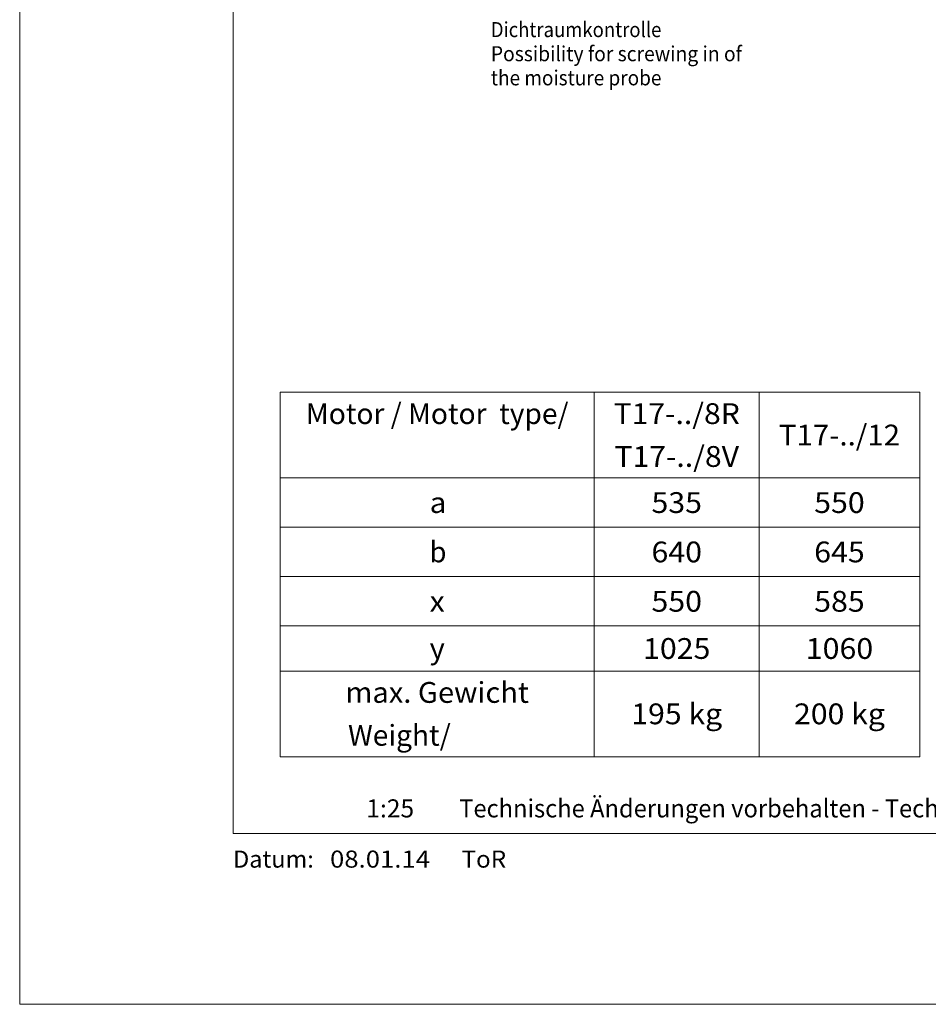
# Model space of a CAD drawing. Units: millimetres. Extents: x 0 to 210, y 0 to 297.
# Drawn here: x 0 to 106, y 0 to 115 of the extents above; entities that cross this region are included whole.
import ezdxf
from ezdxf.enums import TextEntityAlignment as Align

# ---------------------------------------------------------------- set-up
doc = ezdxf.new("R2010")
doc.units = ezdxf.units.MM
doc.header["$LTSCALE"] = 5
doc.linetypes.add('AUSGEZOGEN', pattern=[0])
doc.layers.add('Text', color=7, linetype='Continuous')
doc.layers.add('Zeichnungsrahmen', color=7, linetype='Continuous')
doc.styles.add('Arial', font='arial.ttf')

# ---------------------------------------------------------------- blocks, each defined once
blk = doc.blocks.new('Massblatt_TR_DE-EN-FR_nNn00')
at = {"layer": 'Zeichnungsrahmen', "color": 96, "linetype": 'AUSGEZOGEN', "lineweight": 18, "true_color": 0x008000}
for p, q in [((0, 297), (0, 0)), ((0, 0), (210, 0))]:
    blk.add_line(p, q, dxfattribs=at)
at = {"layer": 'Zeichnungsrahmen', "color": 9, "linetype": 'AUSGEZOGEN', "lineweight": 18, "true_color": 0xc0c0c0}
for p, q in [((25, 277), (25, 20)), ((25, 20), (190, 20))]:
    blk.add_line(p, q, dxfattribs=at)
at = {"layer": 'Text', "color": 9, "linetype": 'AUSGEZOGEN', "lineweight": 18, "true_color": 0xc0c0c0, "style": 'Arial'}
for s, height, width, p, p2 in [('Technische Änderungen vorbehalten - Technical changes reserved -', 2.1167, 0.972969, (51.48, 21.88), (138.71, 21.88)), ('1:25', 2.117, 0.974227, (40.6, 21.88), (46.2, 21.88)), ('Datum:', 2, 1.049831, (25, 16), (34.45, 16)), ('08.01.14', 2, 1.077761, (36.35, 16), (48.06, 16)), ('ToR', 2, 0.992132, (51.75, 16), (56.98, 16))]:
    blk.add_text(s, height=height, dxfattribs=dict(at, width=width)).set_placement(p, p2, align=Align.FIT)

msp = doc.modelspace()

# ---------------------------------------------------------------- linework, layer by layer
at = {"layer": 'Text', "color": 136, "linetype": 'AUSGEZOGEN', "lineweight": 18, "true_color": 0x008080}
for p, q in [((30.51119, 71.66308), (30.51119, 28.98765)), ((30.51119, 71.66308), (105.41724, 71.66308)), ((67.29749, 28.98765), (67.29749, 71.66308)), ((86.62194, 71.66308), (86.62194, 28.98765)), ((105.41724, 71.66308), (105.41724, 28.98765)), ((30.51119, 61.62927), (105.41724, 61.62927)), ((30.51119, 55.85031), (105.41724, 55.85031)), ((30.51119, 50.07134), (105.41724, 50.07134)), ((30.51119, 44.29238), (105.41724, 44.29238)), ((30.51119, 39.02146), (105.41724, 39.02146)), ((30.51119, 28.98765), (105.41724, 28.98765))]:
    msp.add_line(p, q, dxfattribs=at)

# ---------------------------------------------------------------- block references
msp.add_blockref('Massblatt_TR_DE-EN-FR_nNn00', (0, 0))

# ---------------------------------------------------------------- texts
at = {"layer": 'Text', "color": 136, "linetype": 'AUSGEZOGEN', "lineweight": 18, "true_color": 0x008080, "style": 'Arial'}
for s, height, width, p, p2 in [('Dichtraumkontrolle', 1.7638889, 0.973098, (55.18699, 113.23447), (75.15774, 113.23447)), ('Possibility for screwing in of', 1.7638889, 0.972642, (55.18699, 110.41225), (84.59807, 110.41225)), ('the moisture probe', 1.7638889, 0.973447, (55.18699, 107.59002), (75.16832, 107.59002)), ('Motor / Motor  type/', 2.43413, 1.044283, (33.52318, 67.93756), (64.2855, 67.93756)), ('T17-../8R', 2.43413, 1.044076, (69.56673, 67.93756), (84.3527, 67.93756)), ('T17-../12', 2.43413, 1.043665, (88.92421, 65.42911), (103.11497, 65.42911)), ('T17-../8V', 2.43413, 1.043509, (69.66854, 62.92066), (84.25089, 62.92066)), ('535', 2.43413, 1.044823, (73.99939, 57.52273), (79.92004, 57.52273)), ('550', 2.43413, 1.044823, (93.05926, 57.52273), (98.97991, 57.52273)), ('a', 2.43413, 1.044823, (48.01938, 57.52273), (49.99293, 57.52273)), ('b', 2.43413, 1.044823, (48.01938, 51.74376), (49.99293, 51.74376)), ('640', 2.43413, 1.044823, (73.99939, 51.74376), (79.92004, 51.74376)), ('645', 2.43413, 1.044823, (93.05926, 51.74376), (98.97991, 51.74376)), ('550', 2.43413, 1.044823, (73.99939, 45.9648), (79.92004, 45.9648)), ('585', 2.43413, 1.044823, (93.05926, 45.9648), (98.97991, 45.9648)), ('x', 2.43413, 1.041734, (48.01938, 45.9648), (49.78931, 45.9648)), ('1025', 2.43413, 1.044823, (73.01261, 40.43985), (80.90682, 40.43985)), ('1060', 2.43413, 1.044823, (92.07249, 40.43985), (99.96669, 40.43985)), ('y', 2.43413, 1.041734, (48.01938, 40.43985), (49.78931, 40.43985)), ('max. Gewicht', 2.43413, 1.044178, (38.15946, 35.29594), (59.64923, 35.29594)), ('195 kg', 2.43413, 1.044308, (71.63426, 32.78749), (82.28517, 32.78749)), ('200 kg', 2.43413, 1.044308, (90.69414, 32.78749), (101.34504, 32.78749)), ('Weight/', 2.43413, 1.04436, (38.45706, 30.27904), (50.48632, 30.27904))]:
    msp.add_text(s, height=height, dxfattribs=dict(at, width=width)).set_placement(p, p2, align=Align.FIT)

doc.saveas('drawing.dxf')
